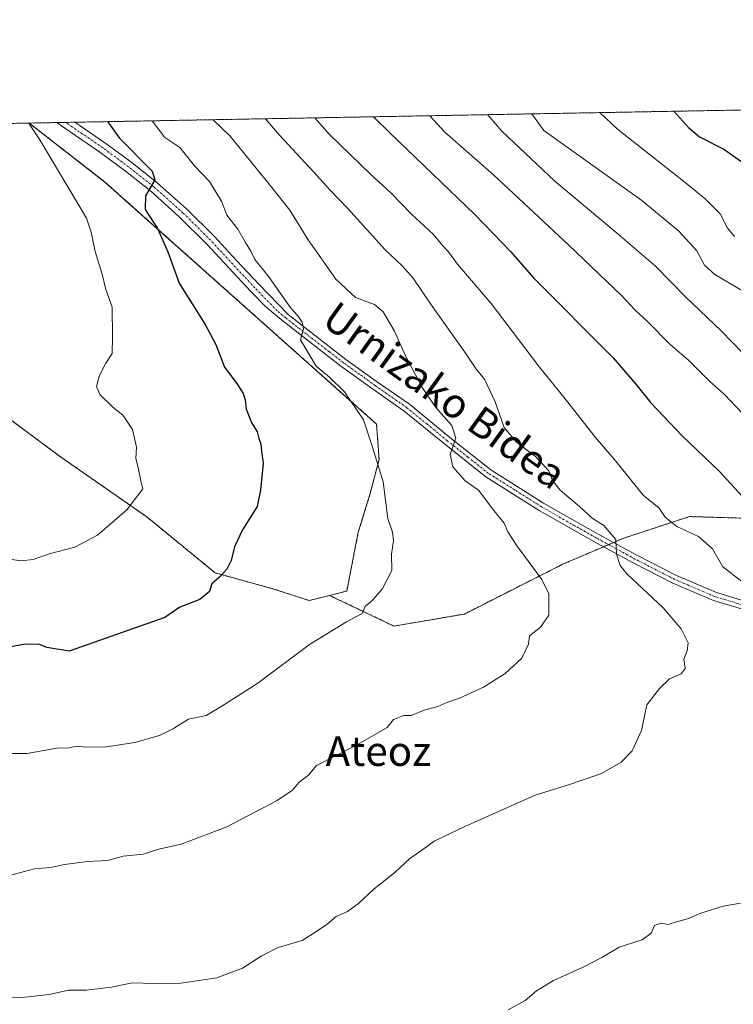
# Model space of a CAD drawing. Units: metres. Extents: x 624128 to 627572, y 4750374 to 4752750.
# Drawn here: x 626001 to 626194, y 4752483 to 4752750 of the extents above; entities that cross this region are included whole.
import ezdxf
from ezdxf.enums import TextEntityAlignment as Align

# ---------------------------------------------------------------- set-up
doc = ezdxf.new("R2010")
doc.units = ezdxf.units.M
doc.header["$MEASUREMENT"] = 0
doc.linetypes.add('TRAZO_Y_PUNTO', pattern=[1, 0.5, -0.25, 0, -0.25])
doc.linetypes.add('TRAZOS', pattern=[0.75, 0.5, -0.25])
for name, color, linetype, lineweight in [('Arbolado forestal', 92, 'TRAZOS', 0), ('Arbolado forestal CxS', 92, 'Continuous', 0), ('Camino', 19, 'Continuous', 0), ('Camino Cxs', 19, 'Continuous', 0), ('Camino eje', 39, 'TRAZO_Y_PUNTO', 13), ('Comarca CxS', 133, 'Continuous', 0), ('Comunidad Autónoma CxS', 142, 'Continuous', 0), ('Curva de nivel maestra', 36, 'Continuous', 30), ('Curva de nivel normal', 36, 'Continuous', 0), ('Municipio CxS', 142, 'Continuous', 0), ('Provincia CxS', 1, 'Continuous', 0), ('Texto cartográfico', 19, 'Continuous', 0)]:
    doc.layers.add(name, color=color, linetype=linetype, lineweight=lineweight)
doc.styles.add('Arial', font='txt', dxfattribs={"height": 0.2})

# ---------------------------------------------------------------- blocks, each defined once
blk = doc.blocks.new('*U164')
at = {"layer": 'Curva de nivel normal', "color": 36, "linetype": 'Continuous', "lineweight": 0}
blk.add_polyline3d([(626194.51, 4752690.98, 795), (626192.59, 4752693.24, 795), (626190.6, 4752697.08, 795), (626186.44, 4752701.3, 795), (626180.71, 4752705.95, 795), (626162.83, 4752720.03, 795), (626158.04, 4752724.48, 795)], dxfattribs=at)
blk = doc.blocks.new('*U165')
at = {"layer": 'Curva de nivel normal', "color": 36, "linetype": 'Continuous', "lineweight": 0}
blk.add_polyline3d([(626067.7, 4752722.82, 765), (626071.49, 4752718.35, 765), (626080.78, 4752708.38, 765), (626085.09, 4752703.61, 765), (626089.93, 4752698.54, 765), (626100.05, 4752687.37, 765), (626104.63, 4752683.04, 765), (626107.58, 4752679.74, 765), (626112.24, 4752672.79, 765), (626121.56, 4752659.69, 765), (626124.72, 4752655.04, 765), (626126.92, 4752652.41, 765), (626129.76, 4752646.25, 765), (626132.21, 4752639.37, 765), (626135.54, 4752635.36, 765), (626140.7, 4752631.52, 765), (626144.24, 4752627.64, 765), (626145.29, 4752625.07, 765), (626147.31, 4752622.37, 765), (626152.53, 4752618.02, 765), (626156.02, 4752614.85, 765), (626159.14, 4752612.84, 765), (626162.43, 4752609.12, 765), (626162.61, 4752605.07, 765), (626163.56, 4752602.03, 765), (626165.36, 4752599.79, 765), (626175.21, 4752590.59, 765), (626180.08, 4752584.91, 765), (626181.9, 4752581.17, 765), (626181.71, 4752578.99, 765), (626180.8, 4752576.73, 765), (626181.11, 4752574.22, 765), (626180.06, 4752572.79, 765), (626176.91, 4752571.41, 765), (626174.15, 4752568.76, 765), (626170.74, 4752564.38, 765), (626169.29, 4752557.45, 765), (626166.76, 4752551.92, 765), (626163.81, 4752548.84, 765), (626158.55, 4752545.78, 765), (626150.14, 4752542.95, 765), (626140.58, 4752539.92, 765), (626121.58, 4752531.48, 765), (626113.25, 4752527.51, 765), (626110.25, 4752525.28, 765), (626106.68, 4752522.87, 765), (626102.66, 4752519.02, 765), (626097.02, 4752514.65, 765), (626092.8, 4752510.67, 765), (626089.8, 4752508.54, 765), (626086.8, 4752507.18, 765), (626084.33, 4752505.12, 765), (626081.25, 4752502.99, 765), (626077.63, 4752500.7, 765), (626071.11, 4752498.8, 765), (626066.48, 4752496.47, 765), (626061.49, 4752493.17, 765), (626054.5, 4752490.57, 765), (626044.79, 4752489.16, 765), (626037.51, 4752489.03, 765), (626031.59, 4752489.22, 765), (626026, 4752488.06, 765), (626019.21, 4752487.27, 765), (626014.38, 4752487.27, 765), (626009.15, 4752486.07, 765), (626002.72, 4752485.32, 765), (625993.62, 4752485.19, 765)], dxfattribs=at)
blk = doc.blocks.new('*U168')
at = {"layer": 'Curva de nivel normal', "color": 36, "linetype": 'Continuous', "lineweight": 0}
for points in [[(626081.05, 4752723.07, 770), (626084.96, 4752718.6, 770), (626096.06, 4752707.87, 770), (626101.61, 4752702.73, 770), (626107.19, 4752697.07, 770), (626112.99, 4752691.59, 770), (626115.64, 4752688.48, 770), (626117.13, 4752686.86, 770), (626119.6, 4752683.5, 770), (626128.7, 4752672.9, 770), (626141.71, 4752655.71, 770), (626148.36, 4752647.52, 770), (626156.85, 4752636.67, 770), (626162.38, 4752630.21, 770), (626169.78, 4752621.05, 770), (626174.07, 4752617.55, 770), (626175.73, 4752615.1, 770), (626178.87, 4752612.56, 770), (626184.77, 4752609.93, 770), (626188.51, 4752606.56, 770), (626191.29, 4752601.66, 770), (626196.49, 4752597.75, 770)], [(626196.12, 4752510.78, 770), (626191.43, 4752509.99, 770), (626185.34, 4752508.04, 770), (626181.76, 4752506.52, 770), (626178.79, 4752505.73, 770), (626176.58, 4752505.02, 770), (626174.58, 4752505.39, 770), (626172.83, 4752504.75, 770), (626171.91, 4752502.7, 770), (626169.5, 4752500.84, 770), (626163.25, 4752498.85, 770), (626158.58, 4752496.12, 770), (626153.58, 4752493.47, 770), (626145.58, 4752489.88, 770), (626140.91, 4752487.1, 770), (626137.91, 4752484.47, 770), (626133.25, 4752481.97, 770)]]:
    blk.add_polyline3d(points, dxfattribs=at)
blk = doc.blocks.new('*U173')
at = {"layer": 'Curva de nivel normal', "color": 36, "linetype": 'Continuous', "lineweight": 0}
blk.add_polyline3d([(626139.68, 4752724.14, 790), (626142.92, 4752719.66, 790), (626169.38, 4752700.72, 790), (626179.43, 4752692.4, 790), (626184.28, 4752687.11, 790), (626186.35, 4752683.24, 790), (626189.18, 4752680.7, 790), (626196.63, 4752676.27, 790)], dxfattribs=at)
blk = doc.blocks.new('*U177')
at = {"layer": 'Curva de nivel normal', "color": 36, "linetype": 'Continuous', "lineweight": 0}
blk.add_polyline3d([(626127.78, 4752723.92, 785), (626131.58, 4752719.45, 785), (626145.93, 4752705.95, 785), (626163.06, 4752691.64, 785), (626173.1, 4752682.93, 785), (626181.19, 4752674.68, 785), (626190.92, 4752665.38, 785), (626196.56, 4752659.63, 785)], dxfattribs=at)
blk = doc.blocks.new('*U189')
at = {"layer": 'Curva de nivel normal', "color": 36, "linetype": 'Continuous', "lineweight": 0}
blk.add_polyline3d([(626196.7, 4752643.07, 780), (626191.69, 4752648.35, 780), (626187.76, 4752651.79, 780), (626182.1, 4752657.44, 780), (626177.02, 4752661.89, 780), (626171.08, 4752667.96, 780), (626167.66, 4752671.04, 780), (626163.9, 4752675.07, 780), (626149.7, 4752688.64, 780), (626129.33, 4752707.66, 780), (626116.18, 4752719.17, 780), (626112.11, 4752723.64, 780)], dxfattribs=at)
blk = doc.blocks.new('*U192')
at = {"layer": 'Curva de nivel normal', "color": 36, "linetype": 'Continuous', "lineweight": 0}
blk.add_polyline3d([(626037.01, 4752722.26, 755), (626040.47, 4752717.78, 755), (626044.49, 4752715.01, 755), (626048.44, 4752710.1, 755), (626052.56, 4752705.84, 755), (626055.91, 4752700.4, 755), (626057.25, 4752696.76, 755), (626060.19, 4752692.96, 755), (626062.24, 4752689.38, 755), (626063.72, 4752687.04, 755), (626064.81, 4752684.74, 755), (626068.29, 4752680.44, 755), (626074.37, 4752671.86, 755), (626076.69, 4752669.18, 755), (626077.55, 4752667.87, 755), (626077.98, 4752665.99, 755), (626077.11, 4752663.07, 755), (626081.38, 4752655.97, 755), (626084.97, 4752652.93, 755), (626089.02, 4752648.99, 755), (626094.14, 4752641.46, 755), (626096.57, 4752634.08, 755), (626099.46, 4752624.66, 755), (626100.76, 4752614.74, 755), (626102, 4752611.07, 755), (626102.24, 4752608.74, 755), (626101.73, 4752605.07, 755), (626101.84, 4752600.74, 755), (626099.26, 4752595.64, 755), (626096.59, 4752592.69, 755), (626094.61, 4752590.94, 755), (626093.84, 4752589.03, 755), (626089.58, 4752586.86, 755), (626079.58, 4752580.72, 755), (626065.58, 4752570.25, 755), (626055.84, 4752564.02, 755), (626051.63, 4752561.48, 755), (626046.84, 4752560.5, 755), (626042.77, 4752557.96, 755), (626039.01, 4752556.09, 755), (626032.38, 4752554.22, 755), (626024.69, 4752552.99, 755), (626019.19, 4752552.95, 755), (626016.58, 4752553.22, 755), (626014.58, 4752552.77, 755), (626011.25, 4752552.69, 755), (626003.25, 4752551.21, 755), (625996.91, 4752551.21, 755)], dxfattribs=at)
blk = doc.blocks.new('*U196')
at = {"layer": 'Curva de nivel normal', "color": 36, "linetype": 'Continuous', "lineweight": 0}
blk.add_polyline3d([(626003.65, 4752721.65, 745), (626003.99, 4752721.2, 745), (626006.64, 4752717.16, 745), (626019.25, 4752695.94, 745), (626020.51, 4752692.2, 745), (626021.66, 4752686.89, 745), (626023.48, 4752680.82, 745), (626024.52, 4752676.63, 745), (626026.25, 4752671.92, 745), (626026.34, 4752663.76, 745), (626026.24, 4752659.33, 745), (626024.5, 4752656.74, 745), (626022.66, 4752653.27, 745), (626021.95, 4752650.47, 745), (626022.89, 4752648.28, 745), (626026.28, 4752644.96, 745), (626029.16, 4752642.64, 745), (626031.71, 4752638.82, 745), (626032.78, 4752634.02, 745), (626032.63, 4752631, 745), (626033.24, 4752628.57, 745), (626033.94, 4752624.9, 745), (626034.5, 4752622.78, 745), (626030.18, 4752617.07, 745), (626022.29, 4752610.22, 745), (626016.12, 4752607.03, 745), (626009.23, 4752605.19, 745), (626004.85, 4752603.68, 745), (626001.51, 4752603.31, 745), (625996.22, 4752604.15, 745)], dxfattribs=at)
blk = doc.blocks.new('*U198')
at = {"layer": 'Curva de nivel normal', "color": 36, "linetype": 'Continuous', "lineweight": 0}
blk.add_polyline3d([(626053.53, 4752722.56, 760), (626058.14, 4752718.11, 760), (626068.7, 4752705.14, 760), (626074.27, 4752698.09, 760), (626079.25, 4752690.07, 760), (626086.68, 4752679.5, 760), (626092.03, 4752674.52, 760), (626097.12, 4752672.61, 760), (626099.49, 4752670.65, 760), (626102.54, 4752665.37, 760), (626105.52, 4752658.69, 760), (626110.06, 4752650.13, 760), (626113.76, 4752644.77, 760), (626118.03, 4752639.86, 760), (626119.15, 4752636.51, 760), (626117.62, 4752632.04, 760), (626118.33, 4752628.69, 760), (626121.69, 4752624.98, 760), (626125.27, 4752622.43, 760), (626129.38, 4752616.92, 760), (626132.17, 4752613.46, 760), (626133.17, 4752611.12, 760), (626135.68, 4752607.29, 760), (626142.38, 4752598.25, 760), (626144.27, 4752594.42, 760), (626144.31, 4752588.65, 760), (626142, 4752585.4, 760), (626139.08, 4752583.07, 760), (626138.75, 4752580.74, 760), (626136.97, 4752577, 760), (626132.47, 4752572.81, 760), (626126.62, 4752569.12, 760), (626120.09, 4752566.2, 760), (626116.69, 4752565.03, 760), (626114.25, 4752563.9, 760), (626110.58, 4752562.98, 760), (626107.03, 4752561.52, 760), (626105.05, 4752561.54, 760), (626102.31, 4752560.46, 760), (626100.6, 4752558.28, 760), (626092.32, 4752553.47, 760), (626081.47, 4752547.96, 760), (626079.28, 4752545.33, 760), (626076.81, 4752543.44, 760), (626074.94, 4752541.28, 760), (626070.79, 4752538.5, 760), (626057.18, 4752531.43, 760), (626044.83, 4752526.69, 760), (626038.82, 4752525.36, 760), (626034.63, 4752524, 760), (626029.16, 4752523.46, 760), (626025.04, 4752522.31, 760), (626019.53, 4752522.05, 760), (626013.3, 4752521.23, 760), (626009.58, 4752520.43, 760), (626005.24, 4752520.06, 760), (625998.45, 4752518.27, 760)], dxfattribs=at)
blk = doc.blocks.new('*U201')
at = {"layer": 'Curva de nivel maestra', "color": 36, "linetype": 'Continuous', "lineweight": 30}
blk.add_polyline3d([(626024.99, 4752722.04, 750), (626028.18, 4752717.56, 750), (626037.01, 4752708.66, 750), (626037.76, 4752706.31, 750), (626035.21, 4752701.94, 750), (626035.1, 4752698.31, 750), (626038.51, 4752693.19, 750), (626041.28, 4752686.84, 750), (626044.36, 4752678.37, 750), (626051.38, 4752667.2, 750), (626054.28, 4752661.83, 750), (626056.56, 4752655.67, 750), (626059.96, 4752651.28, 750), (626061.68, 4752648.56, 750), (626062.22, 4752646.87, 750), (626062.46, 4752644.32, 750), (626063.89, 4752640.72, 750), (626065.38, 4752638.2, 750), (626065.85, 4752636.34, 750), (626066.4, 4752634.89, 750), (626066.59, 4752632.94, 750), (626067.04, 4752629.7, 750), (626066.32, 4752622.38, 750), (626065.42, 4752617.96, 750), (626061.5, 4752611.71, 750), (626059.31, 4752607.07, 750), (626058.41, 4752603.4, 750), (626057.25, 4752601.07, 750), (626055.44, 4752599.07, 750), (626053.16, 4752597.07, 750), (626052.57, 4752595.02, 750), (626049.9, 4752592.88, 750), (626044.54, 4752590.82, 750), (626040.45, 4752588, 750), (626014.58, 4752578.89, 750), (626008.57, 4752579.85, 750), (626006.37, 4752580.79, 750), (626002.22, 4752580.67, 750), (625992.89, 4752579.02, 750)], dxfattribs=at)
blk = doc.blocks.new('*U202')
at = {"layer": 'Curva de nivel maestra', "color": 36, "linetype": 'Continuous', "lineweight": 30}
blk.add_polyline3d([(626096.86, 4752723.36, 775), (626101.34, 4752718.9, 775), (626124.29, 4752696.91, 775), (626133.98, 4752686.85, 775), (626140.13, 4752679.86, 775), (626161.7, 4752658.19, 775), (626167.83, 4752651.08, 775), (626171.84, 4752646.04, 775), (626180.32, 4752637.07, 775), (626190.33, 4752627.59, 775), (626196.58, 4752620.82, 775)], dxfattribs=at)
blk = doc.blocks.new('*U203')
at = {"layer": 'Curva de nivel maestra', "color": 36, "linetype": 'Continuous', "lineweight": 30}
blk.add_polyline3d([(626178.04, 4752724.84, 800), (626182.14, 4752720.38, 800), (626185.01, 4752717.97, 800), (626191.58, 4752714.64, 800), (626198.63, 4752709.68, 800)], dxfattribs=at)
blk = doc.blocks.new('*U210')
at = {"layer": 'Camino Cxs', "color": 19, "linetype": 'Continuous', "lineweight": 0}
blk.add_polyline3d([(626200.27, 4752589.12, 768.94), (626188.79, 4752592.57, 767.69), (626177.8, 4752597.28, 766.19), (626167.03, 4752602.79, 765.24), (626156.48, 4752608.55, 764.4), (626141.7, 4752616.94, 762.65), (626127.28, 4752626.03, 760.82), (626116.11, 4752634.9, 759.64), (626105.2, 4752643.8, 758.06), (626096.64, 4752649.78, 756.77), (626088.06, 4752655.95, 755.74), (626080.23, 4752662.02, 755.02), (626072.43, 4752668.06, 754.48), (626067.74, 4752671.97, 754.02), (626063.74, 4752676.1, 753.55), (626057.75, 4752682.52, 752.99), (626051.78, 4752688.96, 752.27), (626044.36, 4752696.35, 751.11), (626036.54, 4752703.3, 749.94), (626029.78, 4752708.65, 748.99), (626022.85, 4752713.8, 748.2), (626014.59, 4752719.43, 746.84), (626011.23, 4752721.79, 746.28), (626016.15, 4752721.88, 747.02), (626024.53, 4752716.16, 748.69), (626031.54, 4752710.95, 749.31), (626038.41, 4752705.52, 750.18), (626046.35, 4752698.46, 751.17), (626053.86, 4752690.98, 752.42), (626059.87, 4752684.49, 753.13), (626065.85, 4752678.1, 753.57), (626073.83, 4752669.86, 754.67), (626089.43, 4752657.78, 755.94), (626097.96, 4752651.64, 756.95), (626106.58, 4752645.62, 758.14), (626117.53, 4752636.67, 759.75), (626128.6, 4752627.89, 761.08), (626142.87, 4752618.9, 762.88), (626157.59, 4752610.54, 764.57), (626168.1, 4752604.8, 765.47), (626178.77, 4752599.34, 766.34), (626189.57, 4752594.71, 767.76), (626200.79, 4752591.34, 768.89)], dxfattribs=at)
blk = doc.blocks.new('*U215')
at = {"layer": 'Camino eje', "color": 39, "linetype": 'TRAZO_Y_PUNTO', "lineweight": 13}
blk.add_polyline3d([(626200.53, 4752590.23, 768.91), (626189.18, 4752593.64, 767.7), (626178.29, 4752598.31, 766.26), (626167.57, 4752603.8, 765.34), (626157.04, 4752609.55, 764.44), (626142.29, 4752617.92, 762.77), (626135.15, 4752622.42, 761.85), (626127.94, 4752626.96, 760.96), (626122.36, 4752631.4, 760.46), (626116.82, 4752635.79, 759.66), (626111.37, 4752640.24, 758.89), (626105.89, 4752644.71, 758.1), (626097.3, 4752650.71, 756.86), (626093.04, 4752653.78, 756.36), (626088.75, 4752656.87, 755.85), (626084.83, 4752659.9, 755.58), (626073.13, 4752668.96, 754.53), (626070.79, 4752670.92, 754.23), (626064.8, 4752677.1, 753.58), (626061.8, 4752680.31, 753.31), (626058.81, 4752683.51, 752.96), (626055.83, 4752686.73, 752.6), (626052.82, 4752689.97, 752.3), (626045.36, 4752697.41, 751.15), (626037.48, 4752704.41, 749.99), (626034.04, 4752707.13, 749.46), (626030.66, 4752709.8, 749.13), (626023.69, 4752714.98, 748.38), (626015.39, 4752720.64, 746.95), (626013.69, 4752721.83, 746.65)], dxfattribs=at)

msp = doc.modelspace()

# ---------------------------------------------------------------- linework, layer by layer
at = {"layer": 'Arbolado forestal', "color": 92, "linetype": 'TRAZOS', "lineweight": 0}
for points in [[(626003.79, 4752721.65, 744.93), (626011.23, 4752721.79, 746.28), (626013.69, 4752721.83, 746.65), (626016.15, 4752721.88, 747.02), (626452.6, 4752729.88, 777.38)], [(625917.42, 4752720.07, 729.22), (626003.79, 4752721.65, 744.93)], [(626085.02, 4752593.96, 753.75), (626089.65, 4752595.14, 753.97), (626092.76, 4752611.03, 753.51), (626095.89, 4752621.21, 754.02), (626098.38, 4752630.75, 755.04), (626097.71, 4752640.27, 755.58), (626024.27, 4752705.72, 747.62), (626003.79, 4752721.65, 744.93)], [(626085.02, 4752593.96, 753.75), (626089.65, 4752595.14, 753.97), (626092.76, 4752611.03, 753.51), (626095.89, 4752621.21, 754.02), (626098.38, 4752630.75, 755.04), (626097.71, 4752640.27, 755.58), (626024.27, 4752705.72, 747.62), (626003.79, 4752721.65, 744.93)], [(625925.13, 4752711.57, 730.84), (625939.33, 4752689.06, 734.03), (625959.73, 4752672.64, 736.37), (625981.41, 4752654.33, 738.62), (626012, 4752631.61, 742.18), (626035.57, 4752615.2, 745.81), (626054.06, 4752600.05, 749.59), (626056.42, 4752599.4, 749.9), (626069.96, 4752595.68, 752.14), (626079.5, 4752592.55, 753.37), (626085.02, 4752593.96, 753.75)], [(626085.02, 4752593.96, 753.75), (626102.4, 4752585.67, 756.04), (626121.44, 4752588.93, 757.44), (626148.05, 4752602.4, 761.78), (626159.09, 4752607.13, 764.53), (626160.42, 4752607.7, 764.65), (626161.75, 4752608.27, 764.75), (626164.54, 4752609.46, 765.51), (626182.3, 4752615.27, 770.99), (626219.78, 4752614.17, 779.02), (626250.25, 4752616.86, 784.63)], [(626085.02, 4752593.96, 753.75), (626102.4, 4752585.67, 756.04), (626121.44, 4752588.93, 757.44), (626148.05, 4752602.4, 761.78), (626159.09, 4752607.13, 764.53), (626160.42, 4752607.7, 764.65), (626161.75, 4752608.27, 764.75), (626164.54, 4752609.46, 765.51), (626182.3, 4752615.27, 770.99), (626219.78, 4752614.17, 779.02), (626250.25, 4752616.86, 784.63)]]:
    msp.add_polyline3d(points, dxfattribs=at)
at = {"layer": 'Arbolado forestal CxS', "color": 92, "linetype": 'Continuous', "lineweight": 0}
for points in [[(626451.78, 4752719.44, 775.19), (626414.81, 4752699.44, 771.84), (626410.32, 4752695.57, 771.73), (626400.59, 4752680.29, 772.11), (626361.31, 4752675.73, 793.02), (626319.34, 4752649.58, 803.5), (626280.06, 4752626.53, 792.69), (626250.25, 4752616.86, 784.63), (626219.78, 4752614.17, 779.02), (626182.3, 4752615.26, 770.99), (626164.54, 4752609.46, 765.51), (626148.05, 4752602.4, 761.78), (626121.44, 4752588.93, 757.44), (626102.4, 4752585.67, 756.04), (626085.02, 4752593.95, 753.75), (626089.65, 4752595.13, 753.97), (626092.76, 4752611.03, 753.51), (626095.89, 4752621.21, 754.02), (626098.39, 4752630.75, 755.04), (626097.71, 4752640.27, 755.58), (626024.27, 4752705.72, 747.62), (626003.79, 4752721.65, 744.93), (626452.6, 4752729.88, 777.38), (626451.78, 4752719.44, 775.19)], [(626085.02, 4752593.95, 753.75), (626079.5, 4752592.55, 753.37), (626069.96, 4752595.68, 752.15), (626056.42, 4752599.4, 749.9), (626054.06, 4752600.05, 749.59), (626035.57, 4752615.2, 745.81), (626012, 4752631.61, 742.18), (625981.41, 4752654.33, 738.62), (625959.73, 4752672.64, 736.37), (625939.33, 4752689.06, 734.03), (625925.13, 4752711.57, 730.84), (625917.42, 4752720.07, 729.22), (626003.79, 4752721.65, 744.93), (626024.27, 4752705.72, 747.62), (626097.71, 4752640.27, 755.58), (626098.39, 4752630.75, 755.04), (626095.89, 4752621.21, 754.02), (626092.76, 4752611.03, 753.51), (626089.65, 4752595.13, 753.97), (626085.02, 4752593.95, 753.75)]]:
    msp.add_polyline3d(points, close=True, dxfattribs=at)
msp.add_polyline3d([(625981.41, 4752654.33, 738.62), (626012, 4752631.61, 742.18), (626035.57, 4752615.2, 745.81), (626054.06, 4752600.05, 749.59), (626056.42, 4752599.4, 749.9), (626069.96, 4752595.68, 752.15), (626079.5, 4752592.55, 753.37), (626085.02, 4752593.95, 753.75), (626102.4, 4752585.67, 756.04), (626121.44, 4752588.93, 757.44), (626148.05, 4752602.4, 761.78), (626164.54, 4752609.46, 765.51), (626182.3, 4752615.26, 770.99), (626219.78, 4752614.17, 779.02)], dxfattribs=at)
at = {"layer": 'Camino', "color": 19, "linetype": 'Continuous', "lineweight": 0}
for points in [[(626011.23, 4752721.79, 746.28), (626016.15, 4752721.88, 747.02)], [(626200.27, 4752589.12, 768.94), (626188.79, 4752592.57, 767.69), (626177.8, 4752597.28, 766.19), (626167.03, 4752602.79, 765.24), (626156.48, 4752608.55, 764.4), (626141.7, 4752616.94, 762.65), (626127.28, 4752626.03, 760.82), (626116.11, 4752634.9, 759.64), (626105.2, 4752643.8, 758.06), (626096.64, 4752649.78, 756.77), (626088.06, 4752655.95, 755.74), (626080.23, 4752662.02, 755.02), (626072.43, 4752668.06, 754.48), (626067.74, 4752671.97, 754.02), (626063.74, 4752676.1, 753.55), (626057.75, 4752682.52, 752.99), (626051.78, 4752688.96, 752.27), (626044.36, 4752696.35, 751.11), (626036.54, 4752703.3, 749.94), (626029.78, 4752708.65, 748.99), (626022.85, 4752713.8, 748.2), (626014.59, 4752719.43, 746.84), (626011.23, 4752721.79, 746.28)], [(626016.15, 4752721.88, 747.02), (626024.53, 4752716.16, 748.69), (626031.54, 4752710.95, 749.31), (626038.41, 4752705.52, 750.18), (626046.35, 4752698.46, 751.17), (626053.86, 4752690.98, 752.42), (626059.87, 4752684.49, 753.13), (626065.85, 4752678.1, 753.57), (626073.83, 4752669.86, 754.67), (626089.43, 4752657.78, 755.94), (626097.96, 4752651.64, 756.95), (626106.58, 4752645.62, 758.14), (626117.53, 4752636.67, 759.75), (626128.6, 4752627.89, 761.08), (626142.87, 4752618.9, 762.88), (626157.59, 4752610.54, 764.57), (626168.1, 4752604.8, 765.47), (626178.77, 4752599.34, 766.34), (626189.57, 4752594.71, 767.76), (626200.79, 4752591.34, 768.89)]]:
    msp.add_polyline3d(points, dxfattribs=at)
at = {"layer": 'Comarca CxS', "color": 133, "linetype": 'Continuous', "lineweight": 0}
msp.add_polyline3d([(624128.25, 4752687.29, 755.87), (627529.21, 4752749.6, 730.04), (627572.17, 4750436.2, 895.53), (627572.17, 4750436.2, 895.53), (624339.31, 4750376.98, 739.18)], dxfattribs=at)
msp.add_polyline3d([(624128.25, 4752687.29, 755.87), (627529.21, 4752749.6, 730.04), (627572.17, 4750436.2, 895.53), (627572.17, 4750436.2, 895.53), (624339.31, 4750376.98, 739.18)], dxfattribs=at)
at = {"layer": 'Comunidad Autónoma CxS', "color": 142, "linetype": 'Continuous', "lineweight": 0}
msp.add_polyline3d([(624339.31, 4750376.98, 739.18), (624170.06, 4750373.88, 793.95), (624154.16, 4751253.84, 850.57), (624128.25, 4752687.29, 755.87), (627529.21, 4752749.6, 730.04), (627572.17, 4750436.2, 895.53), (624339.31, 4750376.98, 739.18)], close=True, dxfattribs=at)
msp.add_polyline3d([(624339.31, 4750376.98, 739.18), (624170.06, 4750373.88, 793.95), (624154.16, 4751253.84, 850.57), (624128.25, 4752687.29, 755.87), (627529.21, 4752749.6, 730.04), (627572.17, 4750436.2, 895.53), (624339.31, 4750376.98, 739.18)], close=True, dxfattribs=at)
at = {"layer": 'Municipio CxS', "color": 142, "linetype": 'Continuous', "lineweight": 0}
msp.add_polyline3d([(624128.25, 4752687.29, 755.87), (627529.21, 4752749.6, 730.04), (627572.17, 4750436.2, 895.53), (624339.31, 4750376.98, 739.18)], dxfattribs=at)
msp.add_polyline3d([(624128.25, 4752687.29, 755.87), (627529.21, 4752749.6, 730.04), (627572.17, 4750436.2, 895.53), (624339.31, 4750376.98, 739.18)], dxfattribs=at)
at = {"layer": 'Provincia CxS', "color": 1, "linetype": 'Continuous', "lineweight": 0}
msp.add_polyline3d([(627572.17, 4750436.2, 895.53), (624170.06, 4750373.88, 793.95), (624128.25, 4752687.29, 755.87), (627529.21, 4752749.6, 730.04), (627572.17, 4750436.2, 895.53)], close=True, dxfattribs=at)
msp.add_polyline3d([(627572.17, 4750436.2, 895.53), (624170.06, 4750373.88, 793.95), (624128.25, 4752687.29, 755.87), (627529.21, 4752749.6, 730.04), (627572.17, 4750436.2, 895.53)], close=True, dxfattribs=at)

# ---------------------------------------------------------------- block references
at = {"layer": 'Camino Cxs', "color": 19, "linetype": 'Continuous', "lineweight": 0}
msp.add_blockref('*U210', (0, 0), dxfattribs=at)
at = {"layer": 'Camino eje', "color": 39, "linetype": 'TRAZO_Y_PUNTO', "lineweight": 13}
msp.add_blockref('*U215', (0, 0), dxfattribs=at)
at = {"layer": 'Curva de nivel maestra', "color": 36, "linetype": 'Continuous', "lineweight": 30}
for name in ['*U201', '*U202', '*U203']:
    msp.add_blockref(name, (0, 0), dxfattribs=at)
at = {"layer": 'Curva de nivel normal', "color": 36, "linetype": 'Continuous', "lineweight": 0}
for name in ['*U196', '*U192', '*U198', '*U165', '*U177', '*U168', '*U189', '*U173', '*U164']:
    msp.add_blockref(name, (0, 0), dxfattribs=at)

# ---------------------------------------------------------------- texts
at = {"layer": 'Texto cartográfico', "color": 19, "linetype": 'Continuous', "lineweight": 0, "style": 'Arial'}
msp.add_text('Urnizako Bidea', height=8, rotation=-35.7755, dxfattribs=at).set_placement((626116.15, 4752648.07), align=Align.MIDDLE_CENTER)
msp.add_text('Ateoz', height=8, dxfattribs=at).set_placement((626098.21, 4752551.87), align=Align.MIDDLE_CENTER)

doc.saveas('drawing.dxf')
